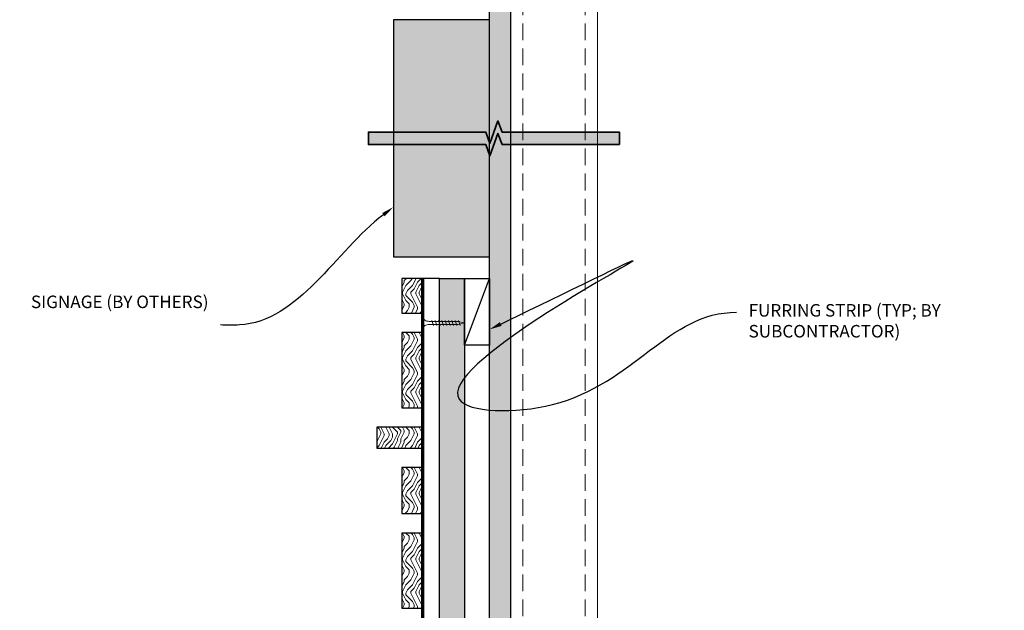
# Model space of a CAD drawing. Units: inches. Extents: x 936 to 15431, y -1386 to 966.
# Drawn here: x 3239 to 3269, y 735 to 753 of the extents above; entities that cross this region are included whole.
import ezdxf
from ezdxf import colors
from ezdxf.entities.mleader import LeaderData, LeaderLine
from ezdxf.math import Vec2, Vec3

# ---------------------------------------------------------------- set-up
doc = ezdxf.new("R2010")
doc.units = ezdxf.units.IN
doc.header["$MEASUREMENT"] = 0
doc.linetypes.add('DASHED', pattern=[0.75, 0.5, -0.25])
doc.layers.get('0').update_dxf_attribs({"lineweight": 25})
for name, color, linetype, lineweight in [('A-EQPM', 7, 'Continuous', 25), ('A-WALL', 7, 'Continuous', 25), ('Z-ANNO-NOTE', 7, 'Continuous', 35), ('Z-ANNO-SYMB', 7, 'Continuous', 35), ('Z-CLNG-SCRIM', 2, 'Continuous', 50), ('Z-CLNG-SUSP-COMP', 8, 'Continuous', 18), ('Z-CLNG-WOOD 1', 151, 'Continuous', 25), ('Z-CLNG-WOOD-BCKR', 40, 'Continuous', 25), ('Z-CLNG-WOOD-PATT', 2, 'Continuous', 15), ('Z-FURR', 4, 'Continuous', 25), ('Z-FURR-PATT', 254, 'Continuous', 25), ('Z-SUSP-FRAM', 141, 'Continuous', 18)]:
    doc.layers.add(name, color=color, linetype=linetype, lineweight=lineweight)
doc.layers.add('Z-ANNO-NPLT', color=252, linetype='Continuous', lineweight=35, plot=False)
doc.layers.add('Z-ANNO-WPOT', color=7, linetype='Continuous', lineweight=25, true_color=0xffffff)
doc.styles.get("Standard").update_dxf_attribs({"font": 'arial.ttf', "height": 0.09375})

msp = doc.modelspace()

# ---------------------------------------------------------------- hatches: boundary and pattern name
h = msp.add_hatch(color=255)
h.dxf.hatch_style = 1
h.paths.add_polyline_path([(3250.63324564, 752.61811946), (3250.63324564, 745.5153002), (3253.50824564, 745.5153002), (3253.50824564, 752.61811946)])
at = {"layer": 'A-WALL'}
h = msp.add_hatch(dxfattribs=at)
h.set_pattern_fill('GWB-DETAIL', color=256, angle=180, pattern_type=2)
h.set_pattern_definition([(180, (3253.97325, 778.3767), (-0.59, -0.43), [0, -0.24, 0, -0.32, 0, -0.56]), (190, (3253.56325, 777.9167), (-0.330887, -0.830069), [0, -0.62, 0, -0.14, 0, -0.53]), (200, (3253.90325, 778.0167), (-0.21074, -0.970612), [0, -0.43, 0, -0.29, 0, -0.63]), (210, (3253.51325, 778.1167), (-0.023731, -0.798897), [0, -0.56, 0, -0.71, 0, -0.51]), (220, (3253.68325, 778.2167), (-0.2800836, -0.8485595), [0, -0.41, 0, -0.33, 0, -0.57]), (230, (3253.26325, 778.3167), (0.154084, -0.6253464), [0, -0.12, 0, -0.79, 0, -0.47]), (240, (3253.45325, 778.4167), (0.150237, -1.079782), [0, -0.15, 0, -0.47, 0, -0.54]), (250, (3253.69325, 778.5167), (0.2817697, -0.570794), [0, -0.28, 0, -0.32, 0, -0.73]), (260, (3253.62325, 778.6167), (0.3418767, -0.710155), [0, -0.36, 0, -0.43]), (270, (3253.19325, 778.7167), (0.67, -0.46), [0, -0.55, 0, -0.31, 0, -0.73]), (280, (3254.03325, 778.6167), (0.605894, -0.2688724), [0, -0.28, 0, -0.58, 0, -0.66]), (290, (3253.93325, 778.5167), (0.6272446, -0.4953425), [0, -0.48, 0, -0.38, 0, -0.53]), (300, (3253.83325, 778.4167), (0.891936, -0.304878), [0, -0.66, 0, -0.21, 0, -0.76]), (310, (3253.73325, 778.3167), (0.6606535, 0.006083), [0, -0.38, 0, -0.14, 0, -0.78]), (320, (3253.63325, 778.2167), (1.038838, 0.133475), [0, -0.11, 0, -0.58, 0, -0.48]), (330, (3253.53325, 778.1167), (0.8039935, 0.3325575), [0, -0.28, 0, -0.33, 0, -0.64]), (340, (3253.43325, 778.0167), (0.98951, 0.555041), [0, -0.59, 0, -0.24, 0, -0.41]), (350, (3253.33325, 777.9167), (0.484791, 0.5034657), [0, -0.38, 0, -0.22, 0, -0.77])])
h.paths.add_polyline_path([(3254.13324564, 778.81670983), (3254.13324564, 718.37920983), (3253.50824564, 718.37920983), (3253.50824564, 778.81670983)])
at = {"layer": 'Z-ANNO-WPOT'}
h = msp.add_hatch(color=256, dxfattribs=at)
h.dxf.hatch_style = 1
h.paths.add_polyline_path([(3257.39792966, 748.87920983), (3253.88640693, 748.87920983), (3253.76367327, 749.21641779), (3253.51820594, 748.54200187), (3253.39547228, 748.87920983), (3249.88394955, 748.87920983), (3249.88394955, 749.25420983), (3253.39547228, 749.25420983), (3253.51820594, 748.91700187), (3253.76367327, 749.59141779), (3253.88640693, 749.25420983), (3257.39792966, 749.25420983)])
at = {"layer": 'Z-CLNG-WOOD-PATT'}
h = msp.add_hatch(dxfattribs=at)
h.set_pattern_fill('ENDGRAIN', color=256, angle=-90, pattern_type=2)
h.set_pattern_definition([(270, (3252.0082, 744.4086), (1, -1), [0.05, -0.95]), (270, (3252.1082, 745.1086), (1, -1), [0.1, -0.9]), (270, (3252.1582, 744.4586), (1, -1), [0.05, -0.95]), (270, (3252.2582, 745.0586), (1, -1), [0.05, -0.95]), (270, (3252.3082, 744.4586), (1, -1), [0.05, -0.95]), (270, (3252.3582, 745.0086), (1, -1), [0.05, -0.95]), (270, (3252.4082, 744.4586), (1, -1), [0.05, -0.95]), (270, (3252.5082, 745.0086), (1, -1), [0.05, -0.55, 0.05, -0.35]), (270, (3252.6082, 745.0086), (1, -1), [0.1, -0.5, 0.05, -0.35]), (270, (3252.7582, 745.0586), (1, -1), [0.05, -0.15, 0.05, -0.4, 0.05, -0.3]), (270, (3252.8582, 745.1086), (1, -1), [0.05, -0.2, 0.1, -0.65]), (270, (3252.9082, 744.4586), (1, -1), [0.05, -0.95]), (270, (3252.9582, 745.1086), (1, -1), [0.05, -0.25, 0.05, -0.65]), (315, (3252.00825, 745.2086), (1, -3e-16), [0.14142, -1.2728]), (315, (3252.00825, 744.3586), (1, -3e-16), [0.28284, -1.13137]), (315, (3252.50825, 744.3586), (1, -3e-16), [0.0707, -1.3435]), (315, (3252.60825, 745.2086), (1, -3e-16), [0.21213, -1.20208]), (315, (3252.60825, 744.3586), (1, -3e-16), [0.35355, -1.06066]), (315, (3252.75825, 744.3586), (1, -3e-16), [0.21213, -1.20208]), (225, (3252.85825, 744.5586), (-4e-16, -1), [0.0707, -1.3435]), (225, (3252.05825, 744.9086), (-4e-16, -1), [0.14142, -1.2728]), (225, (3252.45825, 744.8586), (-4e-16, -1), [0.14142, -1.2728]), (225, (3252.25825, 744.5586), (-4e-16, -1), [0.14142, -1.2728]), (225, (3252.65825, 744.6086), (-4e-16, -1), [0.14142, -1.2728]), (225, (3252.75825, 744.5586), (-4e-16, -1), [0.21213, -1.20208]), (225, (3252.15825, 744.8086), (-4e-16, -1), [0.21213, -1.20208]), (225, (3252.20825, 744.6586), (-4e-16, -1), [0.21213, -1.20208]), (225, (3252.55825, 744.8086), (-4e-16, -1), [0.21213, -1.20208]), (225, (3252.60825, 744.7086), (-4e-16, -1), [0.21213, -1.20208]), (296.565, (3252.20825, 745.1586), (4e-10, -1), [0.1118, -2.12426]), (296.565, (3252.15825, 744.4086), (4e-10, -1), [0.4472, -1.78885]), (296.565, (3252.30825, 744.4086), (4e-10, -1), [0.44721, -1.78885]), (296.565, (3252.40825, 744.4086), (4e-10, -1), [0.44721, -0.67, 0.22361, -0.89524]), (296.565, (3252.55825, 744.3086), (4e-10, -1), [0.1118, -2.12426]), (296.565, (3252.90825, 745.2086), (4e-10, -1), [0.1118, -2.12426]), (296.565, (3252.90825, 744.4086), (4e-10, -1), [0.2236, -2.01246]), (243.435, (3252.00825, 744.6586), (-4e-10, -1), [0.2236, -2.01246]), (243.435, (3252.25825, 745.0086), (-4e-10, -1), [0.2236, -2.01246]), (243.435, (3252.10825, 745.0086), (-4e-10, -1), [0.1118, -2.12426]), (243.435, (3252.35825, 744.9586), (-4e-10, -1), [0.3354, -1.90066]), (243.435, (3252.35825, 744.7586), (-4e-10, -1), [0.2236, -2.01246]), (243.435, (3252.40825, 744.6586), (-4e-10, -1), [0.2236, -2.01246]), (243.435, (3252.50825, 744.9586), (-4e-10, -1), [0.1118, -2.12426]), (243.435, (3252.60825, 744.9086), (-4e-10, -1), [0.1118, -2.12426]), (243.435, (3252.80825, 744.5086), (-4e-10, -1), [0.1118, -2.12426]), (243.435, (3252.45825, 744.5586), (-4e-10, -1), [0.1118, -2.12426]), (243.435, (3252.75825, 745.0086), (-4e-10, -1), [0.3354, -1.90066]), (243.435, (3252.85825, 745.0586), (-4e-10, -1), [0.2236, -2.01246]), (243.435, (3252.55825, 744.5086), (-4e-10, -1), [0.1118, -1.0062, 0.1118, -1.00627]), (243.435, (3252.75825, 744.8086), (-4e-10, -1), [0.2236, -2.01246]), (243.435, (3252.85825, 744.7586), (-4e-10, -1), [0.2236, -2.01246]), (243.435, (3252.95825, 745.0586), (-4e-10, -1), [0.2236, -2.01246]), (243.435, (3252.95825, 744.7586), (-4e-10, -1), [0.2236, -2.01246])])
h.paths.add_polyline_path([(3250.88324564, 744.87529215), (3250.88324564, 743.83362215), (3251.50824564, 743.83362215), (3251.50824564, 744.87529215)])
h = msp.add_hatch(dxfattribs=at)
h.set_pattern_fill('ENDGRAIN', color=256, angle=-90, pattern_type=2)
h.set_pattern_definition([(270, (3252.0082, 742.4503), (1, -1), [0.05, -0.95]), (270, (3252.1082, 743.1503), (1, -1), [0.1, -0.9]), (270, (3252.1582, 742.5003), (1, -1), [0.05, -0.95]), (270, (3252.2582, 743.1003), (1, -1), [0.05, -0.95]), (270, (3252.3082, 742.5003), (1, -1), [0.05, -0.95]), (270, (3252.3582, 743.0503), (1, -1), [0.05, -0.95]), (270, (3252.4082, 742.5003), (1, -1), [0.05, -0.95]), (270, (3252.5082, 743.0503), (1, -1), [0.05, -0.55, 0.05, -0.35]), (270, (3252.6082, 743.0503), (1, -1), [0.1, -0.5, 0.05, -0.35]), (270, (3252.7582, 743.1003), (1, -1), [0.05, -0.15, 0.05, -0.4, 0.05, -0.3]), (270, (3252.8582, 743.1503), (1, -1), [0.05, -0.2, 0.1, -0.65]), (270, (3252.9082, 742.5003), (1, -1), [0.05, -0.95]), (270, (3252.9582, 743.1503), (1, -1), [0.05, -0.25, 0.05, -0.65]), (315, (3252.00825, 743.2503), (1, -3e-16), [0.14142, -1.2728]), (315, (3252.00825, 742.4003), (1, -3e-16), [0.28284, -1.13137]), (315, (3252.50825, 742.4003), (1, -3e-16), [0.0707, -1.3435]), (315, (3252.60825, 743.2503), (1, -3e-16), [0.21213, -1.20208]), (315, (3252.60825, 742.4003), (1, -3e-16), [0.35355, -1.06066]), (315, (3252.75825, 742.4003), (1, -3e-16), [0.21213, -1.20208]), (225, (3252.85825, 742.6003), (-4e-16, -1), [0.0707, -1.3435]), (225, (3252.05825, 742.9503), (-4e-16, -1), [0.14142, -1.2728]), (225, (3252.45825, 742.9003), (-4e-16, -1), [0.14142, -1.2728]), (225, (3252.25825, 742.6003), (-4e-16, -1), [0.14142, -1.2728]), (225, (3252.65825, 742.6503), (-4e-16, -1), [0.14142, -1.2728]), (225, (3252.75825, 742.6003), (-4e-16, -1), [0.21213, -1.20208]), (225, (3252.15825, 742.8503), (-4e-16, -1), [0.21213, -1.20208]), (225, (3252.20825, 742.7003), (-4e-16, -1), [0.21213, -1.20208]), (225, (3252.55825, 742.8503), (-4e-16, -1), [0.21213, -1.20208]), (225, (3252.60825, 742.7503), (-4e-16, -1), [0.21213, -1.20208]), (296.565, (3252.20825, 743.2003), (4e-10, -1), [0.1118, -2.12426]), (296.565, (3252.15825, 742.4503), (4e-10, -1), [0.44721, -1.78885]), (296.565, (3252.30825, 742.4503), (4e-10, -1), [0.44721, -1.78885]), (296.565, (3252.40825, 742.4503), (4e-10, -1), [0.44721, -0.67, 0.22361, -0.89524]), (296.565, (3252.55825, 742.3503), (4e-10, -1), [0.1118, -2.12426]), (296.565, (3252.90825, 743.2503), (4e-10, -1), [0.1118, -2.12426]), (296.565, (3252.90825, 742.4503), (4e-10, -1), [0.2236, -2.01246]), (243.435, (3252.00825, 742.7003), (-4e-10, -1), [0.2236, -2.01246]), (243.435, (3252.25825, 743.0503), (-4e-10, -1), [0.2236, -2.01246]), (243.435, (3252.10825, 743.0503), (-4e-10, -1), [0.1118, -2.12426]), (243.435, (3252.35825, 743.0003), (-4e-10, -1), [0.3354, -1.90066]), (243.435, (3252.35825, 742.8003), (-4e-10, -1), [0.2236, -2.01246]), (243.435, (3252.40825, 742.7003), (-4e-10, -1), [0.2236, -2.01246]), (243.435, (3252.50825, 743.0003), (-4e-10, -1), [0.1118, -2.12426]), (243.435, (3252.60825, 742.9503), (-4e-10, -1), [0.1118, -2.12426]), (243.435, (3252.80825, 742.5503), (-4e-10, -1), [0.1118, -2.12426]), (243.435, (3252.45825, 742.6003), (-4e-10, -1), [0.1118, -2.12426]), (243.435, (3252.75825, 743.0503), (-4e-10, -1), [0.33541, -1.90066]), (243.435, (3252.85825, 743.1003), (-4e-10, -1), [0.2236, -2.01246]), (243.435, (3252.55825, 742.5503), (-4e-10, -1), [0.1118, -1.0062, 0.1118, -1.00627]), (243.435, (3252.75825, 742.8503), (-4e-10, -1), [0.2236, -2.01246]), (243.435, (3252.85825, 742.8003), (-4e-10, -1), [0.2236, -2.01246]), (243.435, (3252.95825, 743.1003), (-4e-10, -1), [0.2236, -2.01246]), (243.435, (3252.95825, 742.8003), (-4e-10, -1), [0.2236, -2.01246])])
h.paths.add_polyline_path([(3250.88324564, 743.25029215), (3250.88324564, 741.00029215), (3251.50824564, 741.00029215), (3251.50824564, 743.25029215)])
h = msp.add_hatch(dxfattribs=at)
h.set_pattern_fill('ENDGRAIN', color=256, angle=-90, pattern_type=2)
h.set_pattern_definition([(270, (3252.0082, 745.617), (1, -1), [0.05, -0.95]), (270, (3252.1082, 746.317), (1, -1), [0.1, -0.9]), (270, (3252.1582, 745.667), (1, -1), [0.05, -0.95]), (270, (3252.2582, 746.267), (1, -1), [0.05, -0.95]), (270, (3252.3082, 745.667), (1, -1), [0.05, -0.95]), (270, (3252.3582, 746.217), (1, -1), [0.05, -0.95]), (270, (3252.4082, 745.667), (1, -1), [0.05, -0.95]), (270, (3252.5082, 746.217), (1, -1), [0.05, -0.55, 0.05, -0.35]), (270, (3252.6082, 746.217), (1, -1), [0.1, -0.5, 0.05, -0.35]), (270, (3252.7582, 746.267), (1, -1), [0.05, -0.15, 0.05, -0.4, 0.05, -0.3]), (270, (3252.8582, 746.317), (1, -1), [0.05, -0.2, 0.1, -0.65]), (270, (3252.9082, 745.667), (1, -1), [0.05, -0.95]), (270, (3252.9582, 746.317), (1, -1), [0.05, -0.25, 0.05, -0.65]), (315, (3252.00825, 746.41696), (1, -3e-16), [0.14142, -1.27279]), (315, (3252.00825, 745.56696), (1, -3e-16), [0.28284, -1.13137]), (315, (3252.50825, 745.56696), (1, -3e-16), [0.07071, -1.3435]), (315, (3252.60825, 746.41696), (1, -3e-16), [0.21213, -1.20208]), (315, (3252.60825, 745.56696), (1, -3e-16), [0.35355, -1.06066]), (315, (3252.75825, 745.56696), (1, -3e-16), [0.21213, -1.20208]), (225, (3252.85825, 745.76696), (-4e-16, -1), [0.07071, -1.3435]), (225, (3252.05825, 746.11696), (-4e-16, -1), [0.14142, -1.27279]), (225, (3252.45825, 746.06696), (-4e-16, -1), [0.14142, -1.27279]), (225, (3252.25825, 745.76696), (-4e-16, -1), [0.14142, -1.27279]), (225, (3252.65825, 745.81696), (-4e-16, -1), [0.14142, -1.27279]), (225, (3252.75825, 745.76696), (-4e-16, -1), [0.21213, -1.20208]), (225, (3252.15825, 746.01696), (-4e-16, -1), [0.21213, -1.20208]), (225, (3252.20825, 745.86696), (-4e-16, -1), [0.21213, -1.20208]), (225, (3252.55825, 746.01696), (-4e-16, -1), [0.21213, -1.20208]), (225, (3252.60825, 745.91696), (-4e-16, -1), [0.21213, -1.20208]), (296.565, (3252.20825, 746.36696), (4e-10, -1), [0.1118, -2.12426]), (296.565, (3252.15825, 745.61696), (4e-10, -1), [0.44721, -1.78885]), (296.565, (3252.30825, 745.61696), (4e-10, -1), [0.44721, -1.78885]), (296.565, (3252.40825, 745.61696), (4e-10, -1), [0.447214, -0.67, 0.22361, -0.895244]), (296.565, (3252.55825, 745.51696), (4e-10, -1), [0.1118, -2.12426]), (296.565, (3252.90825, 746.41696), (4e-10, -1), [0.1118, -2.12426]), (296.565, (3252.90825, 745.61696), (4e-10, -1), [0.22361, -2.01246]), (243.435, (3252.00825, 745.86696), (-4e-10, -1), [0.22361, -2.01246]), (243.435, (3252.25825, 746.21696), (-4e-10, -1), [0.22361, -2.01246]), (243.435, (3252.10825, 746.21696), (-4e-10, -1), [0.1118, -2.12426]), (243.435, (3252.35825, 746.16696), (-4e-10, -1), [0.33541, -1.90066]), (243.435, (3252.35825, 745.96696), (-4e-10, -1), [0.22361, -2.01246]), (243.435, (3252.40825, 745.86696), (-4e-10, -1), [0.22361, -2.01246]), (243.435, (3252.50825, 746.16696), (-4e-10, -1), [0.1118, -2.12426]), (243.435, (3252.60825, 746.11696), (-4e-10, -1), [0.1118, -2.12426]), (243.435, (3252.80825, 745.71696), (-4e-10, -1), [0.1118, -2.12426]), (243.435, (3252.45825, 745.76696), (-4e-10, -1), [0.1118, -2.12426]), (243.435, (3252.75825, 746.21696), (-4e-10, -1), [0.33541, -1.90066]), (243.435, (3252.85825, 746.26696), (-4e-10, -1), [0.22361, -2.01246]), (243.435, (3252.55825, 745.71696), (-4e-10, -1), [0.1118, -1.0062, 0.1118, -1.00627]), (243.435, (3252.75825, 746.01696), (-4e-10, -1), [0.22361, -2.01246]), (243.435, (3252.85825, 745.96696), (-4e-10, -1), [0.22361, -2.01246]), (243.435, (3252.95825, 746.26696), (-4e-10, -1), [0.22361, -2.01246]), (243.435, (3252.95825, 745.96696), (-4e-10, -1), [0.22361, -2.01246])])
h.paths.add_polyline_path([(3250.13324564, 740.41696215), (3250.13324564, 739.79196215), (3251.50824564, 739.79196215), (3251.50824564, 740.41696215)])
h = msp.add_hatch(dxfattribs=at)
h.set_pattern_fill('ENDGRAIN', color=256, angle=-90, pattern_type=2)
h.set_pattern_definition([(270, (3252.0082, 738.4086), (1, -1), [0.05, -0.95]), (270, (3252.1082, 739.1086), (1, -1), [0.1, -0.9]), (270, (3252.1582, 738.4586), (1, -1), [0.05, -0.95]), (270, (3252.2582, 739.0586), (1, -1), [0.05, -0.95]), (270, (3252.3082, 738.4586), (1, -1), [0.05, -0.95]), (270, (3252.3582, 739.0086), (1, -1), [0.05, -0.95]), (270, (3252.4082, 738.4586), (1, -1), [0.05, -0.95]), (270, (3252.5082, 739.0086), (1, -1), [0.05, -0.55, 0.05, -0.35]), (270, (3252.6082, 739.0086), (1, -1), [0.1, -0.5, 0.05, -0.35]), (270, (3252.7582, 739.0586), (1, -1), [0.05, -0.15, 0.05, -0.4, 0.05, -0.3]), (270, (3252.8582, 739.1086), (1, -1), [0.05, -0.2, 0.1, -0.65]), (270, (3252.9082, 738.4586), (1, -1), [0.05, -0.95]), (270, (3252.9582, 739.1086), (1, -1), [0.05, -0.25, 0.05, -0.65]), (315, (3252.00825, 739.2086), (1, -3e-16), [0.14142, -1.2728]), (315, (3252.00825, 738.3586), (1, -3e-16), [0.28284, -1.13137]), (315, (3252.50825, 738.3586), (1, -3e-16), [0.0707, -1.3435]), (315, (3252.60825, 739.2086), (1, -3e-16), [0.21213, -1.20208]), (315, (3252.60825, 738.3586), (1, -3e-16), [0.35355, -1.06066]), (315, (3252.75825, 738.3586), (1, -3e-16), [0.21213, -1.20208]), (225, (3252.85825, 738.5586), (-4e-16, -1), [0.0707, -1.3435]), (225, (3252.05825, 738.9086), (-4e-16, -1), [0.14142, -1.2728]), (225, (3252.45825, 738.8586), (-4e-16, -1), [0.14142, -1.2728]), (225, (3252.25825, 738.5586), (-4e-16, -1), [0.14142, -1.2728]), (225, (3252.65825, 738.6086), (-4e-16, -1), [0.14142, -1.2728]), (225, (3252.75825, 738.5586), (-4e-16, -1), [0.21213, -1.20208]), (225, (3252.15825, 738.8086), (-4e-16, -1), [0.21213, -1.20208]), (225, (3252.20825, 738.6586), (-4e-16, -1), [0.21213, -1.20208]), (225, (3252.55825, 738.8086), (-4e-16, -1), [0.21213, -1.20208]), (225, (3252.60825, 738.7086), (-4e-16, -1), [0.21213, -1.20208]), (296.565, (3252.20825, 739.15863), (4e-10, -1), [0.1118, -2.12426]), (296.565, (3252.15825, 738.40863), (4e-10, -1), [0.44721, -1.78885]), (296.565, (3252.30825, 738.40863), (4e-10, -1), [0.44721, -1.78885]), (296.565, (3252.40825, 738.40863), (4e-10, -1), [0.44721, -0.67, 0.22361, -0.89524]), (296.565, (3252.55825, 738.30863), (4e-10, -1), [0.1118, -2.12426]), (296.565, (3252.90825, 739.20863), (4e-10, -1), [0.1118, -2.12426]), (296.565, (3252.90825, 738.40863), (4e-10, -1), [0.2236, -2.01246]), (243.435, (3252.00825, 738.65863), (-4e-10, -1), [0.2236, -2.01246]), (243.435, (3252.25825, 739.00863), (-4e-10, -1), [0.2236, -2.01246]), (243.435, (3252.10825, 739.00863), (-4e-10, -1), [0.1118, -2.12426]), (243.435, (3252.35825, 738.95863), (-4e-10, -1), [0.3354, -1.90066]), (243.435, (3252.35825, 738.75863), (-4e-10, -1), [0.2236, -2.01246]), (243.435, (3252.40825, 738.65863), (-4e-10, -1), [0.2236, -2.01246]), (243.435, (3252.50825, 738.95863), (-4e-10, -1), [0.1118, -2.12426]), (243.435, (3252.60825, 738.90863), (-4e-10, -1), [0.1118, -2.12426]), (243.435, (3252.80825, 738.50863), (-4e-10, -1), [0.1118, -2.12426]), (243.435, (3252.45825, 738.55863), (-4e-10, -1), [0.1118, -2.12426]), (243.435, (3252.75825, 739.00863), (-4e-10, -1), [0.3354, -1.90066]), (243.435, (3252.85825, 739.05863), (-4e-10, -1), [0.2236, -2.01246]), (243.435, (3252.55825, 738.50863), (-4e-10, -1), [0.1118, -1.0062, 0.1118, -1.00627]), (243.435, (3252.75825, 738.80863), (-4e-10, -1), [0.2236, -2.01246]), (243.435, (3252.85825, 738.75863), (-4e-10, -1), [0.2236, -2.01246]), (243.435, (3252.95825, 739.05863), (-4e-10, -1), [0.2236, -2.01246]), (243.435, (3252.95825, 738.75863), (-4e-10, -1), [0.2236, -2.01246])])
h.paths.add_polyline_path([(3250.88324564, 739.20863215), (3250.88324564, 737.83363215), (3251.50824564, 737.83363215), (3251.50824564, 739.20863215)])
h = msp.add_hatch(dxfattribs=at)
h.set_pattern_fill('ENDGRAIN', color=256, angle=-90, pattern_type=2)
h.set_pattern_definition([(270, (3252.0082, 736.4503), (1, -1), [0.05, -0.95]), (270, (3252.1082, 737.1503), (1, -1), [0.1, -0.9]), (270, (3252.1582, 736.5003), (1, -1), [0.05, -0.95]), (270, (3252.2582, 737.1003), (1, -1), [0.05, -0.95]), (270, (3252.3082, 736.5003), (1, -1), [0.05, -0.95]), (270, (3252.3582, 737.0503), (1, -1), [0.05, -0.95]), (270, (3252.4082, 736.5003), (1, -1), [0.05, -0.95]), (270, (3252.5082, 737.0503), (1, -1), [0.05, -0.55, 0.05, -0.35]), (270, (3252.6082, 737.0503), (1, -1), [0.1, -0.5, 0.05, -0.35]), (270, (3252.7582, 737.1003), (1, -1), [0.05, -0.15, 0.05, -0.4, 0.05, -0.3]), (270, (3252.8582, 737.1503), (1, -1), [0.05, -0.2, 0.1, -0.65]), (270, (3252.9082, 736.5003), (1, -1), [0.05, -0.95]), (270, (3252.9582, 737.1503), (1, -1), [0.05, -0.25, 0.05, -0.65]), (315, (3252.00825, 737.2503), (1, -3e-16), [0.14142, -1.2728]), (315, (3252.00825, 736.4003), (1, -3e-16), [0.28284, -1.13137]), (315, (3252.50825, 736.4003), (1, -3e-16), [0.0707, -1.3435]), (315, (3252.60825, 737.2503), (1, -3e-16), [0.21213, -1.20208]), (315, (3252.60825, 736.4003), (1, -3e-16), [0.35355, -1.06066]), (315, (3252.75825, 736.4003), (1, -3e-16), [0.21213, -1.20208]), (225, (3252.85825, 736.6003), (-4e-16, -1), [0.0707, -1.3435]), (225, (3252.05825, 736.9503), (-4e-16, -1), [0.14142, -1.2728]), (225, (3252.45825, 736.9003), (-4e-16, -1), [0.14142, -1.2728]), (225, (3252.25825, 736.6003), (-4e-16, -1), [0.14142, -1.2728]), (225, (3252.65825, 736.6503), (-4e-16, -1), [0.14142, -1.2728]), (225, (3252.75825, 736.6003), (-4e-16, -1), [0.21213, -1.20208]), (225, (3252.15825, 736.8503), (-4e-16, -1), [0.21213, -1.20208]), (225, (3252.20825, 736.7003), (-4e-16, -1), [0.21213, -1.20208]), (225, (3252.55825, 736.8503), (-4e-16, -1), [0.21213, -1.20208]), (225, (3252.60825, 736.7503), (-4e-16, -1), [0.21213, -1.20208]), (296.565, (3252.20825, 737.2003), (4e-10, -1), [0.1118, -2.12426]), (296.565, (3252.15825, 736.4503), (4e-10, -1), [0.44721, -1.78885]), (296.565, (3252.30825, 736.4503), (4e-10, -1), [0.44721, -1.78885]), (296.565, (3252.40825, 736.4503), (4e-10, -1), [0.44721, -0.67, 0.22361, -0.89524]), (296.565, (3252.55825, 736.3503), (4e-10, -1), [0.1118, -2.12426]), (296.565, (3252.90825, 737.2503), (4e-10, -1), [0.1118, -2.12426]), (296.565, (3252.90825, 736.4503), (4e-10, -1), [0.2236, -2.01246]), (243.435, (3252.00825, 736.7003), (-4e-10, -1), [0.2236, -2.01246]), (243.435, (3252.25825, 737.0503), (-4e-10, -1), [0.2236, -2.01246]), (243.435, (3252.10825, 737.0503), (-4e-10, -1), [0.1118, -2.12426]), (243.435, (3252.35825, 737.0003), (-4e-10, -1), [0.3354, -1.90066]), (243.435, (3252.35825, 736.8003), (-4e-10, -1), [0.2236, -2.01246]), (243.435, (3252.40825, 736.7003), (-4e-10, -1), [0.2236, -2.01246]), (243.435, (3252.50825, 737.0003), (-4e-10, -1), [0.1118, -2.12426]), (243.435, (3252.60825, 736.9503), (-4e-10, -1), [0.1118, -2.12426]), (243.435, (3252.80825, 736.5503), (-4e-10, -1), [0.1118, -2.12426]), (243.435, (3252.45825, 736.6003), (-4e-10, -1), [0.1118, -2.12426]), (243.435, (3252.75825, 737.0503), (-4e-10, -1), [0.33541, -1.90066]), (243.435, (3252.85825, 737.1003), (-4e-10, -1), [0.2236, -2.01246]), (243.435, (3252.55825, 736.5503), (-4e-10, -1), [0.1118, -1.0062, 0.1118, -1.00627]), (243.435, (3252.75825, 736.8503), (-4e-10, -1), [0.2236, -2.01246]), (243.435, (3252.85825, 736.8003), (-4e-10, -1), [0.2236, -2.01246]), (243.435, (3252.95825, 737.1003), (-4e-10, -1), [0.2236, -2.01246]), (243.435, (3252.95825, 736.8003), (-4e-10, -1), [0.2236, -2.01246])])
h.paths.add_polyline_path([(3250.88324564, 737.25030215), (3250.88324564, 735.00030215), (3251.50824564, 735.00030215), (3251.50824564, 737.25030215)])
at = {"layer": 'Z-FURR-PATT'}
h = msp.add_hatch(dxfattribs=at)
h.set_pattern_fill('PLYWOOD', color=256, scale=2, pattern_type=2)
h.set_pattern_definition([(0, (0.25, -1.625), (0, 0.2), [2]), (45, (0.25, -1.625), (0.2, -1e-17), [0.282842712, -0.282842712]), (315, (0.25, -1.625), (0.2, -4e-17), [0.282842712, -0.282842712])])
h.paths.add_polyline_path([(3252.75824564, 744.87529215), (3252.75824564, 718.37920983), (3252.00824564, 718.37920983), (3252.00824564, 744.87529215)])

# ---------------------------------------------------------------- linework, layer by layer
at = {"layer": 'A-EQPM'}
msp.add_lwpolyline([(3250.63324564, 752.61811946), (3250.63324564, 745.5153002), (3253.50824564, 745.5153002), (3253.50824564, 752.61811946)], close=True, dxfattribs=at)
at = {"layer": 'A-WALL'}
msp.add_lwpolyline([(3254.13324564, 778.81670983), (3254.13324564, 718.37920983), (3253.50824564, 718.37920983), (3253.50824564, 778.81670983)], close=True, dxfattribs=at)
at = {"layer": 'Z-ANNO-NPLT'}
msp.add_lwpolyline([(3257.39792966, 748.87920983), (3253.88640693, 748.87920983), (3253.76367327, 749.21641779), (3253.51820594, 748.54200187), (3253.39547228, 748.87920983), (3249.88394955, 748.87920983), (3249.88394955, 749.25420983), (3253.39547228, 749.25420983), (3253.51820594, 748.91700187), (3253.76367327, 749.59141779), (3253.88640693, 749.25420983), (3257.39792966, 749.25420983), (3257.39792966, 748.87920983)], close=True, dxfattribs=at)
at = {"layer": 'Z-ANNO-SYMB'}
for points in [[(3257.39792966, 749.25420983), (3253.88640693, 749.25420983), (3253.76367327, 749.59141779), (3253.51820594, 748.91700187), (3253.39547228, 749.25420983), (3249.88394955, 749.25420983)], [(3257.39792966, 748.87920983), (3253.88640693, 748.87920983), (3253.76367327, 749.21641779), (3253.51820594, 748.54200187), (3253.39547228, 748.87920983), (3249.88394955, 748.87920983)]]:
    msp.add_lwpolyline(points, dxfattribs=at)
at = {"layer": 'Z-CLNG-SCRIM', "const_width": 0.09375}
msp.add_lwpolyline([(3251.50824564, 744.87529215), (3251.50824564, 734.16697215)], dxfattribs=at)
at = {"layer": 'Z-CLNG-SUSP-COMP'}
msp.add_lwpolyline([(3251.51824564, 743.37945715), (3251.50824564, 743.37945715), (3251.50824564, 743.70445715), (3251.51824564, 743.70445715)], dxfattribs=at)
at = {"layer": 'Z-CLNG-SUSP-COMP', "extrusion": (0, 0, -1)}
msp.add_ellipse((3251.70824564, 743.70445715), major_axis=(-0.19, 0), ratio=0.6184210526, start_param=4.7123889804, end_param=6.2831853072, dxfattribs=at)
at = {"layer": 'Z-CLNG-SUSP-COMP'}
msp.add_ellipse((3251.70824564, 743.37945715), major_axis=(-0.19, 0), ratio=0.6184210526, start_param=4.7123889804, end_param=6.2831853072, dxfattribs=at)
at = {"layer": 'Z-CLNG-WOOD 1'}
for points in [[(3250.88324564, 744.87529215), (3250.88324564, 743.83362215), (3251.50824564, 743.83362215), (3251.50824564, 744.87529215)], [(3250.88324564, 743.25029215), (3250.88324564, 741.00029215), (3251.50824564, 741.00029215), (3251.50824564, 743.25029215)], [(3250.13324564, 740.41696215), (3250.13324564, 739.79196215), (3251.50824564, 739.79196215), (3251.50824564, 740.41696215)], [(3250.88324564, 739.20863215), (3250.88324564, 737.83363215), (3251.50824564, 737.83363215), (3251.50824564, 739.20863215)], [(3250.88324564, 737.25030215), (3250.88324564, 735.00030215), (3251.50824564, 735.00030215), (3251.50824564, 737.25030215)]]:
    msp.add_lwpolyline(points, close=True, dxfattribs=at)
at = {"layer": 'Z-FURR'}
for points in [[(3252.75824564, 744.87529215), (3252.75824564, 718.37920983), (3252.00824564, 718.37920983), (3252.00824564, 744.87529215)], [(3252.75824564, 744.87529215), (3253.50824564, 744.87529215), (3253.50824564, 742.87529215), (3252.75824564, 742.87529215)]]:
    msp.add_lwpolyline(points, close=True, dxfattribs=at)
msp.add_lwpolyline([(3252.75824564, 742.87529215), (3253.50824564, 744.87529215)], dxfattribs=at)
at = {"layer": 'Z-SUSP-FRAM'}
for points in [[(3254.13324564, 778.66710983), (3254.13324564, 718.52880983)], [(3256.74644564, 778.66710983), (3256.74644564, 718.52880983)]]:
    msp.add_lwpolyline(points, dxfattribs=at)
at = {"layer": 'Z-SUSP-FRAM', "linetype": 'DASHED', "lineweight": 9}
for points in [[(3254.50824564, 778.76010983), (3254.50824564, 718.43580983)], [(3256.37144564, 778.76010983), (3256.37144564, 718.43580983)]]:
    msp.add_lwpolyline(points, dxfattribs=at)

# ---------------------------------------------------------------- next in the draw order: leaders
at = {"layer": 'Z-ANNO-NOTE'}
ml = msp.add_multileader_mtext('Standard', dxfattribs=at)
ml.set_content('SIGNAGE (BY OTHERS)', color=256)
ml.set_leader_properties()
ml.build(insert=Vec2(0, 0))
ml.multileader.update_dxf_attribs({"leader_type": 2, "text_right_attachment_type": 3, "dogleg_length": 0.36, "arrow_head_size": 0.37500004})
ctx = ml.context
ctx.base_point, ctx.char_height, ctx.arrow_head_size, ctx.landing_gap_size, ctx.plane_origin = Vec3(3241.36311148, 744.11679455), 0.3750000365, 0.37500004, 0.36000004, Vec3(3246.56106502, 741.53207022)
ctx.right_attachment, ctx.text_align_type = 3, 2
notes = []
notes.append((ctx, [(0, (1, 1, 0), (3246.9014374, 743.47874878), (-1, 0), 1.44000014, [(0, [(3250.63324564, 747.00956605), (3246.02696019, 743.47874878)], 0, [])])]))
ctx.mtext.insert, ctx.mtext.width, ctx.mtext.alignment, ctx.mtext.flow_direction = Vec3(3245.10143722, 744.35941906), 5.6514083917, 3, 5
ctx.mtext.has_bg_fill, ctx.mtext.bg_color, ctx.mtext.bg_scale_factor, ctx.mtext.bg_transparency, ctx.mtext.use_window_bg_color = 1, -1027028792, 1.5, 0, 1
ml = msp.add_multileader_mtext('Standard', dxfattribs=at)
ml.set_content('FURRING STRIP (TYP; BY SUBCONTRACTOR)  ', color=256)
ml.set_leader_properties()
ml.build(insert=Vec2(0, 0))
ml.multileader.update_dxf_attribs({"leader_type": 2, "text_right_attachment_type": 3, "dogleg_length": 0.36, "arrow_head_size": 0.37500004})
ctx = ml.context
ctx.base_point, ctx.char_height, ctx.arrow_head_size, ctx.landing_gap_size, ctx.plane_origin = Vec3(3260.90351872, 743.86212137), 0.3750000365, 0.37500004, 0.36000004, Vec3(3259.80389096, 741.9154428)
ctx.right_attachment = 3
notes.append((ctx, [(0, (1, 1, 0), (3259.46351858, 743.86212137), (1, 0), 1.44000014, [(1, [(3253.50824564, 743.34495611), (3257.80702461, 745.40401794), (3252.59772438, 741.26158851), (3255.3979545, 741.09801554)], 0, [])])]))
ctx.mtext.insert, ctx.mtext.width, ctx.mtext.defined_height, ctx.mtext.flow_direction = Vec3(3261.26351876, 744.10474588), 7.6521723341, 1.84834986, 5
ctx.mtext.has_bg_fill, ctx.mtext.bg_color, ctx.mtext.bg_scale_factor, ctx.mtext.bg_transparency, ctx.mtext.use_window_bg_color = 1, -1027028792, 1.5, 0, 1
for ctx, leaders in notes:
    for number, flags, end, landing, length, lines in leaders:
        leader = LeaderData()
        leader.index, (leader.has_last_leader_line, leader.has_dogleg_vector, leader.attachment_direction) = number, flags
        leader.last_leader_point, leader.dogleg_vector, leader.dogleg_length = Vec3(end), Vec3(landing), length
        for number, points, colour, breaks in lines:
            line = LeaderLine()
            line.index, line.vertices, line.color, line.breaks = number, Vec3.list(points), colors.encode_raw_color(colour), breaks
            leader.lines.append(line)
        ctx.leaders.append(leader)

# ---------------------------------------------------------------- next in the draw order: linework, layer by layer
at = {"layer": 'Z-CLNG-SUSP-COMP'}
for p, q in [((3251.83324564, 743.46695715), (3251.78324564, 743.61695715)), ((3251.93324564, 743.46695715), (3251.88324564, 743.61695715)), ((3252.03324564, 743.46695715), (3251.98324564, 743.61695715)), ((3252.13324564, 743.46695715), (3252.08324564, 743.61695715)), ((3252.23324564, 743.46695715), (3252.18324564, 743.61695715)), ((3252.33324564, 743.46695715), (3252.28324564, 743.61695715)), ((3252.43324564, 743.46695715), (3252.38324564, 743.61695715)), ((3252.53324564, 743.46695715), (3252.48324564, 743.61695715)), ((3252.63324564, 743.46695715), (3252.58324564, 743.61695715))]:
    msp.add_line(p, q, dxfattribs=at)
msp.add_lwpolyline([(3251.70824564, 743.58695715), (3252.57074564, 743.58695715), (3252.75824564, 743.54195715), (3252.57074564, 743.49695715), (3251.70824564, 743.49695715)], dxfattribs=at)
at = {"layer": 'Z-CLNG-WOOD-BCKR'}
msp.add_lwpolyline([(3251.50824564, 744.87529215), (3251.50824564, 734.35447215), (3252.00824564, 734.35447215), (3252.00824564, 744.87529215)], close=True, dxfattribs=at)

doc.saveas('drawing.dxf')
